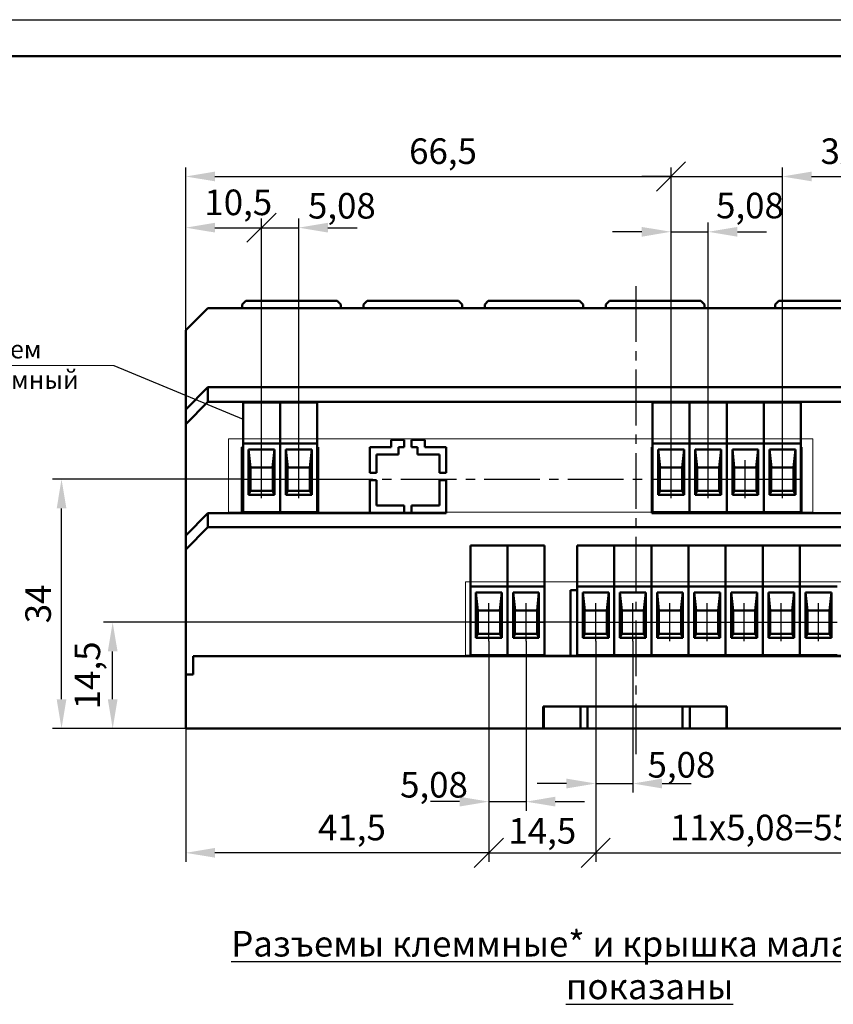
# Model space of a CAD drawing. Units: millimetres. Extents: x -174 to 1072, y 0 to 420.
# Drawn here: x -75 to 37, y 285 to 420 of the extents above; entities that cross this region are included whole.
import ezdxf
from ezdxf.lldxf.tags import DXFTag

# ---------------------------------------------------------------- set-up
doc = ezdxf.new("R2010")
doc.units = ezdxf.units.MM
doc.linetypes.add('осевая2', pattern=[28.575, 19.05, -3.175, 3.175, -3.175])
doc.layers.get('0').update_dxf_attribs({"color": 47})
for name, color, linetype in [('axis', 1, 'осевая2'), ('text', 250, 'Continuous'), ('ФОРМАТ', 7, 'Continuous')]:
    doc.layers.add(name, color=color, linetype=linetype)
for name, color, linetype, lineweight in [('help', 4, 'New Line1', 15), ('main', 5, 'Continuous', 50), ('РАЗМЕРЫ', 7, 'Continuous', 25)]:
    doc.layers.add(name, color=color, linetype=linetype, lineweight=lineweight)
doc.styles.add('GOST', font='GOST.shx', dxfattribs={"width": 0.8, "oblique": 15})
tags = doc.linetypes.add('New Line1', pattern=[0.8, 0.5, -0.3]).pattern_tags.tags
tags[6:7] = [DXFTag(74, 4), DXFTag(75, 0), DXFTag(340, '0'), DXFTag(46, 1.0), DXFTag(50, 0.0), DXFTag(44, 0.0), DXFTag(45, 0.0)]
tags[4:5] = [DXFTag(74, 4), DXFTag(75, 0), DXFTag(340, '0'), DXFTag(46, 1.0), DXFTag(50, 0.0), DXFTag(44, 0.0), DXFTag(45, 0.0)]
doc.dimstyles.new('GOST', dxfattribs={"dimscale": 0, "dimtxt": 3.5, "dimasz": 4, "dimexe": 1.25, "dimexo": 0, "dimgap": 1, "dimtad": 1, "dimrnd": 0.5, "dimtxsty": 'GOST', "dimcen": 1, "dimclrd": 256, "dimclre": 256, "dimadec": 0, "dimazin": 2, "dimtfac": 1, "dimtdec": 4, "dimtmove": 0, "dimatfit": 1, "dimfxl": 1, "dimtolj": 1, "dimtzin": 0, "dimlwd": -1, "dimarcsym": 0})

# ---------------------------------------------------------------- blocks, each defined once
blk = doc.blocks.new('_Oblique')
at = {"color": 0, "linetype": 'ByBlock', "lineweight": -2}
blk.add_line((-0.5, -0.5), (0.5, 0.5), dxfattribs=at)
blk = doc.blocks.new('*D10')
at = {"layer": 'Defpoints', "color": 0}
for p in [(-41.49, 391.55), (-51.87, 377.55), (-41.49, 359.75)]:
    blk.add_point(p, dxfattribs=at)
at = {"layer": 'РАЗМЕРЫ', "lineweight": -2}
for p, q in [((-51.87, 377.55), (-51.87, 392.8)), ((-41.49, 359.75), (-41.49, 392.8))]:
    blk.add_line(p, q, dxfattribs=at)
at = {"layer": 'РАЗМЕРЫ'}
blk.add_line((-47.87, 391.55), (-41.49, 391.55), dxfattribs=at)
blk.add_solid([(-47.87, 392.22), (-47.87, 390.89), (-51.87, 391.55)], dxfattribs=at)
at = {"layer": 'РАЗМЕРЫ', "xscale": 4, "yscale": 4, "zscale": 4}
blk.add_blockref('_Oblique', (-41.49, 391.55), dxfattribs=at)
at = {"layer": 'РАЗМЕРЫ', "color": 0, "ltscale": 0.4, "insert": (-44.68, 394.56), "char_height": 3.5, "attachment_point": 5, "style": 'GOST'}
blk.add_mtext('10,5', dxfattribs=at)
blk = doc.blocks.new('*D11')
at = {"layer": 'Defpoints', "color": 0}
for p in [(14.55, 398.55), (-51.87, 377.55), (14.55, 359.75)]:
    blk.add_point(p, dxfattribs=at)
at = {"layer": 'РАЗМЕРЫ', "lineweight": -2}
for p, q in [((-51.87, 377.55), (-51.87, 399.8)), ((14.55, 359.75), (14.55, 399.8))]:
    blk.add_line(p, q, dxfattribs=at)
at = {"layer": 'РАЗМЕРЫ'}
blk.add_line((-47.87, 398.55), (14.55, 398.55), dxfattribs=at)
blk.add_solid([(-47.87, 399.22), (-47.87, 397.89), (-51.87, 398.55)], dxfattribs=at)
at = {"layer": 'РАЗМЕРЫ', "xscale": 4, "yscale": 4, "zscale": 4}
blk.add_blockref('_Oblique', (14.55, 398.55), dxfattribs=at)
at = {"layer": 'РАЗМЕРЫ', "color": 0, "ltscale": 0.4, "insert": (-16.66, 401.56), "char_height": 3.5, "attachment_point": 5, "style": 'GOST'}
blk.add_mtext('66,5', dxfattribs=at)
blk = doc.blocks.new('*D12')
at = {"layer": 'Defpoints', "color": 0}
for p in [(29.79, 398.55), (14.55, 359.75), (29.79, 359.75)]:
    blk.add_point(p, dxfattribs=at)
at = {"layer": 'РАЗМЕРЫ', "lineweight": -2}
for p, q in [((14.55, 359.75), (14.55, 399.8)), ((29.79, 359.75), (29.79, 399.8))]:
    blk.add_line(p, q, dxfattribs=at)
at = {"layer": 'РАЗМЕРЫ'}
for p, q in [((14.55, 398.55), (10.55, 398.55)), ((14.55, 398.55), (29.79, 398.55)), ((33.79, 398.55), (61.12, 398.55))]:
    blk.add_line(p, q, dxfattribs=at)
blk.add_solid([(33.79, 399.22), (33.79, 397.89), (29.79, 398.55)], dxfattribs=at)
at = {"layer": 'РАЗМЕРЫ', "xscale": 4, "yscale": 4, "zscale": 4}
blk.add_blockref('_Oblique', (14.55, 398.55), dxfattribs=at)
at = {"layer": 'РАЗМЕРЫ', "color": 0, "ltscale": 0.4, "insert": (49.45, 401.56), "char_height": 3.5, "attachment_point": 5, "style": 'GOST'}
blk.add_mtext('3х5,08=15,24', dxfattribs=at)
blk = doc.blocks.new('*D13')
at = {"layer": 'Defpoints', "color": 0}
for p in [(-10.38, 334.99), (-51.87, 323.05), (-51.87, 306.05)]:
    blk.add_point(p, dxfattribs=at)
at = {"layer": 'РАЗМЕРЫ', "lineweight": -2}
for p, q in [((-10.38, 334.99), (-10.38, 304.8)), ((-51.87, 323.05), (-51.87, 304.8))]:
    blk.add_line(p, q, dxfattribs=at)
at = {"layer": 'РАЗМЕРЫ'}
blk.add_line((-10.38, 306.05), (-47.87, 306.05), dxfattribs=at)
blk.add_solid([(-47.87, 306.72), (-47.87, 305.39), (-51.87, 306.05)], dxfattribs=at)
at = {"layer": 'РАЗМЕРЫ', "xscale": 4, "yscale": 4, "zscale": 4}
blk.add_blockref('_Oblique', (-10.38, 306.05), dxfattribs=at)
at = {"layer": 'РАЗМЕРЫ', "color": 0, "ltscale": 0.4, "insert": (-29.12, 309.06), "char_height": 3.5, "attachment_point": 5, "style": 'GOST'}
blk.add_mtext('41,5', dxfattribs=at)
blk = doc.blocks.new('*D14')
at = {"layer": 'Defpoints', "color": 0}
for p in [(4.24, 334.99), (60.12, 334.99), (60.12, 306.05)]:
    blk.add_point(p, dxfattribs=at)
at = {"layer": 'РАЗМЕРЫ', "lineweight": -2}
for p, q in [((4.24, 334.99), (4.24, 304.8)), ((60.12, 334.99), (60.12, 304.8))]:
    blk.add_line(p, q, dxfattribs=at)
at = {"layer": 'РАЗМЕРЫ'}
blk.add_line((4.24, 306.05), (56.12, 306.05), dxfattribs=at)
blk.add_solid([(56.12, 305.39), (56.12, 306.72), (60.12, 306.05)], dxfattribs=at)
at = {"layer": 'РАЗМЕРЫ', "xscale": 4, "yscale": 4, "zscale": 4, "rotation": 180}
blk.add_blockref('_Oblique', (4.24, 306.05), dxfattribs=at)
at = {"layer": 'РАЗМЕРЫ', "color": 0, "ltscale": 0.4, "insert": (30.18, 309.06), "char_height": 3.5, "attachment_point": 5, "style": 'GOST'}
blk.add_mtext('11х5,08=55,88', dxfattribs=at)
blk = doc.blocks.new('*D15')
at = {"layer": 'Defpoints', "color": 0}
for p in [(-61.87, 337.59), (1.7, 337.59), (-51.87, 323.05)]:
    blk.add_point(p, dxfattribs=at)
at = {"layer": 'РАЗМЕРЫ', "lineweight": -2}
for p, q in [((1.7, 337.59), (-63.12, 337.59)), ((-51.87, 323.05), (-63.12, 323.05))]:
    blk.add_line(p, q, dxfattribs=at)
at = {"layer": 'РАЗМЕРЫ'}
blk.add_line((-61.87, 327.05), (-61.87, 333.59), dxfattribs=at)
for points in [[(-61.2, 333.59), (-62.53, 333.59), (-61.87, 337.59)], [(-62.53, 327.05), (-61.2, 327.05), (-61.87, 323.05)]]:
    blk.add_solid(points, dxfattribs=at)
at = {"layer": 'РАЗМЕРЫ', "color": 0, "ltscale": 0.4, "insert": (-64.88, 330.32), "char_height": 3.5, "attachment_point": 5, "rotation": 90, "style": 'GOST'}
blk.add_mtext('14,5', dxfattribs=at)
blk = doc.blocks.new('*D16')
at = {"layer": 'Defpoints', "color": 0}
for p in [(-68.87, 357.15), (-44.03, 357.15), (-51.87, 323.05)]:
    blk.add_point(p, dxfattribs=at)
at = {"layer": 'РАЗМЕРЫ', "lineweight": -2}
for p, q in [((-44.03, 357.15), (-70.12, 357.15)), ((-51.87, 323.05), (-70.12, 323.05))]:
    blk.add_line(p, q, dxfattribs=at)
at = {"layer": 'РАЗМЕРЫ'}
blk.add_line((-68.87, 327.05), (-68.87, 353.15), dxfattribs=at)
for points in [[(-68.2, 353.15), (-69.53, 353.15), (-68.87, 357.15)], [(-69.53, 327.05), (-68.2, 327.05), (-68.87, 323.05)]]:
    blk.add_solid(points, dxfattribs=at)
at = {"layer": 'РАЗМЕРЫ', "color": 0, "ltscale": 0.4, "insert": (-71.62, 340.1), "char_height": 3.5, "attachment_point": 5, "rotation": 90, "style": 'GOST'}
blk.add_mtext('34', dxfattribs=at)
blk = doc.blocks.new('*D52')
at = {"layer": 'Defpoints', "color": 0}
for p in [(-36.41, 391.55), (-41.49, 359.75), (-36.41, 359.75)]:
    blk.add_point(p, dxfattribs=at)
at = {"layer": 'РАЗМЕРЫ', "lineweight": -2}
for p, q in [((-41.49, 359.75), (-41.49, 392.8)), ((-36.41, 359.75), (-36.41, 392.8))]:
    blk.add_line(p, q, dxfattribs=at)
at = {"layer": 'РАЗМЕРЫ'}
for p, q in [((-41.49, 391.55), (-36.41, 391.55)), ((-32.41, 391.55), (-28.41, 391.55))]:
    blk.add_line(p, q, dxfattribs=at)
blk.add_solid([(-32.41, 392.22), (-32.41, 390.89), (-36.41, 391.55)], dxfattribs=at)
at = {"layer": 'РАЗМЕРЫ', "xscale": 4, "yscale": 4, "zscale": 4}
blk.add_blockref('_Oblique', (-41.49, 391.55), dxfattribs=at)
at = {"layer": 'РАЗМЕРЫ', "color": 0, "ltscale": 0.4, "insert": (-30.5, 394.55), "char_height": 3.5, "attachment_point": 5, "style": 'GOST'}
blk.add_mtext('\\A1;5,08', dxfattribs=at)
blk = doc.blocks.new('*D53')
at = {"layer": 'Defpoints', "color": 0}
for p in [(19.63, 390.99), (14.55, 359.75), (19.63, 359.75)]:
    blk.add_point(p, dxfattribs=at)
at = {"layer": 'РАЗМЕРЫ', "lineweight": -2}
for p, q in [((14.55, 359.75), (14.55, 392.24)), ((19.63, 359.75), (19.63, 392.24))]:
    blk.add_line(p, q, dxfattribs=at)
at = {"layer": 'РАЗМЕРЫ'}
for p, q in [((10.55, 390.99), (6.55, 390.99)), ((14.55, 390.99), (19.63, 390.99)), ((23.63, 390.99), (27.63, 390.99))]:
    blk.add_line(p, q, dxfattribs=at)
for points in [[(10.55, 390.32), (10.55, 391.65), (14.55, 390.99)], [(23.63, 391.65), (23.63, 390.32), (19.63, 390.99)]]:
    blk.add_solid(points, dxfattribs=at)
at = {"layer": 'РАЗМЕРЫ', "color": 0, "ltscale": 0.4, "insert": (25.35, 394.58), "char_height": 3.5, "attachment_point": 5, "style": 'GOST'}
blk.add_mtext('\\A1;5,08', dxfattribs=at)
blk = doc.blocks.new('*D54')
at = {"layer": 'Defpoints', "color": 0}
for p in [(4.24, 334.99), (9.32, 334.99), (9.32, 315.53)]:
    blk.add_point(p, dxfattribs=at)
at = {"layer": 'РАЗМЕРЫ', "lineweight": -2}
for p, q in [((4.24, 334.99), (4.24, 314.28)), ((9.32, 334.99), (9.32, 314.28))]:
    blk.add_line(p, q, dxfattribs=at)
at = {"layer": 'РАЗМЕРЫ'}
for p, q in [((0.24, 315.53), (-3.76, 315.53)), ((4.24, 315.53), (9.32, 315.53)), ((13.32, 315.53), (17.32, 315.53))]:
    blk.add_line(p, q, dxfattribs=at)
for points in [[(0.24, 314.86), (0.24, 316.2), (4.24, 315.53)], [(13.32, 316.2), (13.32, 314.86), (9.32, 315.53)]]:
    blk.add_solid(points, dxfattribs=at)
at = {"layer": 'РАЗМЕРЫ', "color": 0, "ltscale": 0.4, "insert": (15.97, 318.09), "char_height": 3.5, "attachment_point": 5, "style": 'GOST'}
blk.add_mtext('\\A1;5,08', dxfattribs=at)
blk = doc.blocks.new('*D143')
at = {"layer": 'Defpoints', "color": 0}
for p in [(-10.38, 334.99), (4.24, 334.99), (4.24, 306.05)]:
    blk.add_point(p, dxfattribs=at)
at = {"layer": 'РАЗМЕРЫ', "lineweight": -2}
for p, q in [((-10.38, 334.99), (-10.38, 304.8)), ((4.24, 334.99), (4.24, 304.8))]:
    blk.add_line(p, q, dxfattribs=at)
at = {"layer": 'РАЗМЕРЫ'}
blk.add_line((-10.38, 306.05), (4.24, 306.05), dxfattribs=at)
at = {"layer": 'РАЗМЕРЫ', "xscale": 4, "yscale": 4, "zscale": 4, "rotation": 180}
blk.add_blockref('_Oblique', (-10.38, 306.05), dxfattribs=at)
at = {"layer": 'РАЗМЕРЫ', "xscale": 4, "yscale": 4, "zscale": 4}
blk.add_blockref('_Oblique', (4.24, 306.05), dxfattribs=at)
at = {"layer": 'РАЗМЕРЫ', "color": 0, "ltscale": 0.4, "insert": (-3.07, 309.06), "char_height": 3.5, "attachment_point": 5, "style": 'GOST'}
blk.add_mtext('\\A1;14,5', dxfattribs=at)
blk = doc.blocks.new('*D146')
at = {"layer": 'Defpoints', "color": 0}
for p in [(-10.38, 334.99), (-5.3, 334.99), (-5.3, 313.05)]:
    blk.add_point(p, dxfattribs=at)
at = {"layer": 'РАЗМЕРЫ', "lineweight": -2}
for p, q in [((-10.38, 334.99), (-10.38, 311.8)), ((-5.3, 334.99), (-5.3, 311.8))]:
    blk.add_line(p, q, dxfattribs=at)
at = {"layer": 'РАЗМЕРЫ'}
for p, q in [((-14.38, 313.05), (-18.38, 313.05)), ((-10.38, 313.05), (-5.3, 313.05)), ((-1.3, 313.05), (2.7, 313.05))]:
    blk.add_line(p, q, dxfattribs=at)
for points in [[(-14.38, 312.39), (-14.38, 313.72), (-10.38, 313.05)], [(-1.3, 313.72), (-1.3, 312.39), (-5.3, 313.05)]]:
    blk.add_solid(points, dxfattribs=at)
at = {"layer": 'РАЗМЕРЫ', "color": 0, "ltscale": 0.4, "insert": (-17.89, 315.36), "char_height": 3.5, "attachment_point": 5, "style": 'GOST'}
blk.add_mtext('\\A1;5,08', dxfattribs=at)

msp = doc.modelspace()

# ---------------------------------------------------------------- linework, layer by layer
at = {"layer": 'axis', "ltscale": 0.4}
for p, q in [((9.712, 383.565), (9.712, 319.565)), ((-33.868, 357.152), (12.013, 357.152))]:
    msp.add_line(p, q, dxfattribs=at)
at = {"layer": 'axis', "ltscale": 5}
for p, q in [((-41.488, 354.552), (-41.488, 359.752)), ((-36.408, 354.552), (-36.408, 359.752)), ((14.553, 354.552), (14.553, 359.752)), ((19.633, 354.552), (19.633, 359.752)), ((24.713, 354.552), (24.713, 359.752)), ((29.793, 354.552), (29.793, 359.752)), ((-10.377, 334.992), (-10.377, 340.192)), ((-5.297, 334.992), (-5.297, 340.192)), ((4.243, 334.992), (4.243, 340.192)), ((9.323, 334.992), (9.323, 340.192)), ((14.403, 334.992), (14.403, 340.192)), ((19.483, 334.992), (19.483, 340.192)), ((24.563, 334.992), (24.563, 340.192)), ((29.643, 334.992), (29.643, 340.192)), ((34.723, 334.992), (34.723, 340.192))]:
    msp.add_line(p, q, dxfattribs=at)
at = {"layer": 'axis'}
for p, q in [((-44.028, 357.152), (-38.948, 357.152)), ((-38.948, 357.152), (-33.868, 357.152)), ((12.013, 357.152), (17.093, 357.152)), ((17.093, 357.152), (22.173, 357.152)), ((22.173, 357.152), (27.253, 357.152)), ((27.253, 357.152), (32.333, 357.152)), ((-12.917, 337.592), (-7.837, 337.592)), ((-7.837, 337.592), (-2.757, 337.592)), ((1.703, 337.592), (6.783, 337.592)), ((6.783, 337.592), (11.863, 337.592)), ((11.863, 337.592), (16.943, 337.592)), ((16.943, 337.592), (22.023, 337.592)), ((22.023, 337.592), (27.103, 337.592)), ((27.103, 337.592), (32.183, 337.592)), ((32.183, 337.592), (37.263, 337.592))]:
    msp.add_line(p, q, dxfattribs=at)
at = {"layer": 'help', "linetype": 'ByBlock', "ltscale": 2}
msp.add_line((-61.709, 372.686), (-85.709, 372.686), dxfattribs=at)
at = {"layer": 'help', "linetype": 'ByBlock', "lineweight": 25, "ltscale": 2}
msp.add_line((-61.709, 372.686), (-44.028, 365.357), dxfattribs=at)
at = {"layer": 'help', "linetype": 'New Line1', "ltscale": 5}
for p, q in [((33.972, 362.652), (-46.028, 362.652)), ((-46.028, 362.652), (-46.028, 352.652)), ((33.972, 352.652), (33.972, 362.652)), ((-46.028, 352.652), (33.972, 352.652)), ((-13.586, 343.092), (-13.586, 333.092)), ((64.703, 343.092), (-13.586, 343.092)), ((-13.586, 333.092), (64.703, 333.092))]:
    msp.add_line(p, q, dxfattribs=at)
at = {"layer": 'main'}
for p, q in [((-43.657, 381.552), (-44.157, 381.052)), ((-43.657, 381.552), (-31.157, 381.552)), ((-30.657, 381.052), (-31.157, 381.552)), ((-27.057, 381.552), (-27.557, 381.052)), ((-27.057, 381.552), (-14.557, 381.552)), ((-14.057, 381.052), (-14.557, 381.552)), ((-10.457, 381.552), (-10.957, 381.052)), ((-10.457, 381.552), (2.043, 381.552)), ((2.543, 381.052), (2.043, 381.552)), ((6.143, 381.552), (5.643, 381.052)), ((6.143, 381.552), (18.643, 381.552)), ((9.554, 381.565), (9.554, 381.552)), ((9.663, 381.565), (9.663, 381.552)), ((10.864, 381.552), (10.864, 381.565)), ((19.143, 381.052), (18.643, 381.552)), ((29.293, 381.552), (28.793, 381.052)), ((29.293, 381.552), (40.493, 381.552)), ((32.408, 381.565), (32.408, 381.552)), ((34.077, 381.552), (34.077, 381.565)), ((35.558, 381.552), (35.558, 381.565)), ((-48.867, 380.552), (-51.867, 377.552)), ((57.133, 380.552), (-48.867, 380.552)), ((-44.157, 381.052), (-44.157, 380.552)), ((-30.657, 381.052), (-30.657, 380.552)), ((-27.557, 381.052), (-27.557, 380.552)), ((-14.057, 381.052), (-14.057, 380.552)), ((-10.957, 381.052), (-10.957, 380.552)), ((2.543, 381.052), (2.543, 380.552)), ((5.643, 381.052), (5.643, 380.552)), ((19.143, 381.052), (19.143, 380.552)), ((28.793, 381.052), (28.793, 380.552)), ((-51.867, 377.552), (-51.867, 366.706)), ((-51.867, 366.706), (-48.867, 369.752)), ((-48.867, 369.752), (-48.867, 367.724)), ((68.133, 369.752), (-48.867, 369.752)), ((-48.867, 367.724), (-51.867, 364.678)), ((68.133, 367.724), (-48.867, 367.724)), ((-44.028, 367.652), (-44.028, 362.052)), ((-33.868, 367.652), (-44.028, 367.652)), ((-38.948, 367.652), (-38.948, 362.052)), ((-33.868, 367.652), (-33.868, 362.052)), ((12.013, 367.652), (12.013, 362.052)), ((32.333, 367.652), (12.013, 367.652)), ((17.093, 367.652), (17.093, 362.052)), ((22.173, 367.652), (22.173, 362.052)), ((27.253, 367.652), (27.253, 362.052)), ((32.333, 367.652), (32.333, 362.052)), ((-51.867, 364.678), (-51.867, 366.706)), ((-51.867, 364.678), (-51.867, 349.466)), ((-23.753, 362.541), (-23.753, 361.541)), ((-21.953, 362.541), (-23.753, 362.541)), ((-21.953, 361.541), (-21.953, 362.541)), ((-19.153, 362.541), (-20.953, 362.541)), ((-20.953, 362.541), (-20.953, 361.541)), ((-19.153, 361.541), (-19.153, 362.541)), ((-44.028, 361.512), (-44.178, 361.512)), ((-44.178, 361.512), (-44.178, 352.512)), ((-44.028, 362.052), (-44.028, 352.652)), ((-38.948, 362.052), (-44.028, 362.052)), ((-39.713, 361.201), (-43.263, 361.201)), ((-43.263, 361.201), (-43.263, 354.995)), ((-43.263, 361.201), (-42.994, 358.752)), ((-39.983, 358.752), (-39.713, 361.201)), ((-39.713, 354.995), (-39.713, 361.201)), ((-38.948, 362.052), (-38.948, 352.652)), ((-33.868, 362.052), (-38.948, 362.052)), ((-34.633, 361.201), (-38.183, 361.201)), ((-38.183, 361.201), (-38.183, 354.995)), ((-38.183, 361.201), (-37.914, 358.752)), ((-34.903, 358.752), (-34.633, 361.201)), ((-34.633, 354.995), (-34.633, 361.201)), ((-33.868, 362.052), (-33.868, 352.652)), ((-33.728, 361.512), (-33.868, 361.512)), ((-33.728, 352.512), (-33.728, 361.512)), ((-23.753, 361.541), (-26.678, 361.541)), ((-26.678, 361.541), (-26.678, 358.041)), ((-22.753, 360.541), (-22.753, 361.541)), ((-22.753, 361.541), (-21.953, 361.541)), ((-20.953, 361.541), (-20.153, 361.541)), ((-20.153, 361.541), (-20.153, 360.541)), ((-16.228, 361.541), (-19.153, 361.541)), ((-16.228, 358.041), (-16.228, 361.541)), ((12.013, 361.512), (11.938, 361.512)), ((11.938, 361.512), (11.938, 352.512)), ((17.093, 362.052), (12.013, 362.052)), ((12.013, 362.052), (12.013, 361.852)), ((12.013, 361.852), (12.013, 352.652)), ((16.328, 361.201), (12.778, 361.201)), ((12.778, 361.201), (12.778, 354.995)), ((12.778, 361.201), (13.048, 358.752)), ((16.058, 358.752), (16.328, 361.201)), ((16.328, 354.995), (16.328, 361.201)), ((22.173, 362.052), (17.093, 362.052)), ((17.093, 362.052), (17.093, 361.852)), ((17.093, 361.852), (17.093, 352.652)), ((21.408, 361.201), (17.858, 361.201)), ((17.858, 361.201), (17.858, 354.995)), ((17.858, 361.201), (18.128, 358.752)), ((21.138, 358.752), (21.408, 361.201)), ((21.408, 354.995), (21.408, 361.201)), ((27.253, 362.052), (22.173, 362.052)), ((22.173, 362.052), (22.173, 361.852)), ((22.173, 361.852), (22.173, 352.652)), ((26.488, 361.201), (22.938, 361.201)), ((22.938, 361.201), (22.938, 354.995)), ((22.938, 361.201), (23.208, 358.752)), ((26.218, 358.752), (26.488, 361.201)), ((26.488, 354.995), (26.488, 361.201)), ((32.333, 362.052), (27.253, 362.052)), ((27.253, 362.052), (27.253, 361.852)), ((27.253, 361.852), (27.253, 352.652)), ((31.568, 361.201), (28.018, 361.201)), ((28.018, 361.201), (28.018, 354.995)), ((28.018, 361.201), (28.288, 358.752)), ((31.298, 358.752), (31.568, 361.201)), ((31.568, 354.995), (31.568, 361.201)), ((32.333, 362.052), (32.333, 361.852)), ((32.333, 361.852), (32.333, 352.652)), ((32.389, 361.512), (32.333, 361.512)), ((32.389, 352.512), (32.389, 361.512)), ((-25.753, 358.041), (-25.753, 360.541)), ((-25.753, 360.541), (-22.753, 360.541)), ((-20.153, 360.541), (-17.153, 360.541)), ((-17.153, 360.541), (-17.153, 358.041)), ((-43.008, 355.552), (-43.008, 358.752)), ((-43.008, 358.752), (-42.994, 358.752)), ((-39.983, 358.752), (-42.994, 358.752)), ((-39.983, 358.752), (-39.968, 358.752)), ((-39.968, 358.752), (-39.968, 355.552)), ((-37.928, 355.552), (-37.928, 358.752)), ((-37.928, 358.752), (-37.914, 358.752)), ((-34.903, 358.752), (-37.914, 358.752)), ((-34.903, 358.752), (-34.888, 358.752)), ((-34.888, 358.752), (-34.888, 355.552)), ((13.033, 355.552), (13.033, 358.752)), ((13.033, 358.752), (13.048, 358.752)), ((16.058, 358.752), (13.048, 358.752)), ((16.058, 358.752), (16.073, 358.752)), ((16.073, 358.752), (16.073, 355.552)), ((18.113, 355.552), (18.113, 358.752)), ((18.113, 358.752), (18.128, 358.752)), ((21.138, 358.752), (18.128, 358.752)), ((21.138, 358.752), (21.153, 358.752)), ((21.153, 358.752), (21.153, 355.552)), ((23.193, 355.552), (23.193, 358.752)), ((23.193, 358.752), (23.208, 358.752)), ((26.218, 358.752), (23.208, 358.752)), ((26.218, 358.752), (26.233, 358.752)), ((26.233, 358.752), (26.233, 355.552)), ((28.273, 355.552), (28.273, 358.752)), ((28.273, 358.752), (28.288, 358.752)), ((31.298, 358.752), (28.288, 358.752)), ((31.298, 358.752), (31.313, 358.752)), ((31.313, 358.752), (31.313, 355.552)), ((-26.678, 358.041), (-25.753, 358.041)), ((-25.753, 357.041), (-26.678, 357.041)), ((-26.678, 357.041), (-26.678, 352.512)), ((-25.753, 353.541), (-25.753, 357.041)), ((-17.153, 358.041), (-16.228, 358.041)), ((-16.228, 357.041), (-17.153, 357.041)), ((-17.153, 357.041), (-17.153, 353.541)), ((-16.228, 352.512), (-16.228, 357.041)), ((-42.994, 355.552), (-43.263, 354.995)), ((-42.994, 355.552), (-43.008, 355.552)), ((-42.994, 355.552), (-39.983, 355.552)), ((-39.713, 354.995), (-39.983, 355.552)), ((-39.968, 355.552), (-39.983, 355.552)), ((-37.914, 355.552), (-38.183, 354.995)), ((-37.914, 355.552), (-37.928, 355.552)), ((-37.914, 355.552), (-34.903, 355.552)), ((-34.633, 354.995), (-34.903, 355.552)), ((-34.888, 355.552), (-34.903, 355.552)), ((13.048, 355.552), (12.778, 354.995)), ((13.048, 355.552), (13.033, 355.552)), ((13.048, 355.552), (16.058, 355.552)), ((16.328, 354.995), (16.058, 355.552)), ((16.073, 355.552), (16.058, 355.552)), ((18.128, 355.552), (17.858, 354.995)), ((18.128, 355.552), (18.113, 355.552)), ((18.128, 355.552), (21.138, 355.552)), ((21.408, 354.995), (21.138, 355.552)), ((21.153, 355.552), (21.138, 355.552)), ((23.208, 355.552), (22.938, 354.995)), ((23.208, 355.552), (23.193, 355.552)), ((23.208, 355.552), (26.218, 355.552)), ((26.488, 354.995), (26.218, 355.552)), ((26.233, 355.552), (26.218, 355.552)), ((28.288, 355.552), (28.018, 354.995)), ((28.288, 355.552), (28.273, 355.552)), ((28.288, 355.552), (31.298, 355.552)), ((31.568, 354.995), (31.298, 355.552)), ((31.313, 355.552), (31.298, 355.552)), ((-43.263, 354.995), (-39.713, 354.995)), ((-38.183, 354.995), (-34.633, 354.995)), ((12.778, 354.995), (16.328, 354.995)), ((17.858, 354.995), (21.408, 354.995)), ((22.938, 354.995), (26.488, 354.995)), ((28.018, 354.995), (31.568, 354.995)), ((-21.953, 353.541), (-25.753, 353.541)), ((-21.953, 352.512), (-21.953, 353.541)), ((-17.153, 353.541), (-20.953, 353.541)), ((-20.953, 353.541), (-20.953, 352.512)), ((-51.867, 349.466), (-48.867, 352.512)), ((-48.867, 352.512), (-48.867, 350.599)), ((-44.178, 352.512), (-48.867, 352.512)), ((-44.178, 352.512), (-33.728, 352.512)), ((-44.028, 352.652), (-44.028, 352.512)), ((-38.948, 352.652), (-44.028, 352.652)), ((-38.948, 352.512), (-44.028, 352.512)), ((-38.948, 352.652), (-38.948, 352.512)), ((-33.868, 352.652), (-38.948, 352.652)), ((-33.868, 352.512), (-38.948, 352.512)), ((-33.868, 352.652), (-33.868, 352.512)), ((-26.678, 352.512), (-33.728, 352.512)), ((-26.678, 352.512), (-21.953, 352.512)), ((-20.953, 352.512), (-21.953, 352.512)), ((-20.953, 352.512), (-16.228, 352.512)), ((11.938, 352.512), (32.389, 352.512)), ((12.013, 352.652), (12.013, 352.512)), ((17.093, 352.652), (12.013, 352.652)), ((17.093, 352.512), (12.013, 352.512)), ((17.093, 352.652), (17.093, 352.512)), ((22.173, 352.652), (17.093, 352.652)), ((22.173, 352.512), (17.093, 352.512)), ((22.173, 352.652), (22.173, 352.512)), ((27.253, 352.652), (22.173, 352.652)), ((27.253, 352.512), (22.173, 352.512)), ((27.253, 352.652), (27.253, 352.512)), ((32.333, 352.652), (27.253, 352.652)), ((32.333, 352.512), (27.253, 352.512)), ((32.333, 352.652), (32.333, 352.512)), ((68.133, 352.512), (32.389, 352.512)), ((-48.867, 350.599), (-51.867, 347.553)), ((68.133, 350.599), (-48.867, 350.599)), ((-51.867, 347.553), (-51.867, 349.466)), ((-51.867, 347.553), (-51.867, 330.452)), ((-2.757, 348.092), (-12.917, 348.092)), ((-12.917, 348.092), (-12.917, 342.492)), ((-7.837, 348.092), (-7.837, 342.492)), ((-2.757, 348.092), (-2.757, 342.492)), ((62.663, 348.092), (1.703, 348.092)), ((1.703, 348.092), (1.703, 342.492)), ((6.783, 348.092), (6.783, 342.492)), ((11.863, 348.092), (11.863, 342.492)), ((16.943, 348.092), (16.943, 342.492)), ((22.023, 348.092), (22.023, 342.492)), ((27.103, 348.092), (27.103, 342.492)), ((32.183, 348.092), (32.183, 342.492)), ((-12.917, 342.492), (-12.917, 333.092)), ((-7.837, 342.492), (-12.917, 342.492)), ((-7.837, 342.492), (-7.837, 333.092)), ((-2.757, 342.492), (-7.837, 342.492)), ((-2.757, 342.492), (-2.757, 333.092)), ((6.783, 342.492), (1.703, 342.492)), ((1.703, 342.492), (1.703, 342.292)), ((1.703, 342.292), (1.703, 333.092)), ((6.783, 342.492), (6.783, 342.292)), ((11.863, 342.492), (6.783, 342.492)), ((6.783, 342.292), (6.783, 333.092)), ((11.863, 342.492), (11.863, 342.292)), ((16.943, 342.492), (11.863, 342.492)), ((11.863, 342.292), (11.863, 333.092)), ((16.943, 342.492), (16.943, 342.292)), ((22.023, 342.492), (16.943, 342.492)), ((16.943, 342.292), (16.943, 333.092)), ((22.023, 342.492), (22.023, 342.292)), ((27.103, 342.492), (22.023, 342.492)), ((22.023, 342.292), (22.023, 333.092)), ((27.103, 342.492), (27.103, 342.292)), ((32.183, 342.492), (27.103, 342.492)), ((27.103, 342.292), (27.103, 333.092)), ((37.263, 342.492), (32.183, 342.492)), ((32.183, 342.492), (32.183, 342.292)), ((32.183, 342.292), (32.183, 333.092)), ((-8.602, 341.641), (-12.152, 341.641)), ((-12.152, 341.641), (-12.152, 335.435)), ((-12.152, 341.641), (-11.882, 339.192)), ((-8.871, 339.192), (-8.602, 341.641)), ((-8.602, 335.435), (-8.602, 341.641)), ((-3.522, 341.641), (-7.072, 341.641)), ((-7.072, 341.641), (-7.072, 335.435)), ((-7.072, 341.641), (-6.802, 339.192)), ((-3.791, 339.192), (-3.522, 341.641)), ((-3.522, 335.435), (-3.522, 341.641)), ((1.703, 341.952), (0.803, 341.952)), ((0.803, 341.952), (0.803, 332.952)), ((6.018, 341.641), (2.468, 341.641)), ((2.468, 341.641), (2.468, 335.435)), ((2.468, 341.641), (2.738, 339.192)), ((5.749, 339.192), (6.018, 341.641)), ((6.018, 335.435), (6.018, 341.641)), ((11.098, 341.641), (7.548, 341.641)), ((7.548, 341.641), (7.548, 335.435)), ((7.548, 341.641), (7.818, 339.192)), ((10.829, 339.192), (11.098, 341.641)), ((11.098, 335.435), (11.098, 341.641)), ((16.178, 341.641), (12.628, 341.641)), ((12.628, 341.641), (12.628, 335.435)), ((12.628, 341.641), (12.898, 339.192)), ((15.909, 339.192), (16.178, 341.641)), ((16.178, 335.435), (16.178, 341.641)), ((21.258, 341.641), (17.708, 341.641)), ((17.708, 341.641), (17.708, 335.435)), ((17.708, 341.641), (17.978, 339.192)), ((20.989, 339.192), (21.258, 341.641)), ((21.258, 335.435), (21.258, 341.641)), ((26.338, 341.641), (22.788, 341.641)), ((22.788, 341.641), (22.788, 335.435)), ((22.788, 341.641), (23.058, 339.192)), ((26.069, 339.192), (26.338, 341.641)), ((26.338, 335.435), (26.338, 341.641)), ((31.418, 341.641), (27.868, 341.641)), ((27.868, 341.641), (27.868, 335.435)), ((27.868, 341.641), (28.138, 339.192)), ((31.149, 339.192), (31.418, 341.641)), ((31.418, 335.435), (31.418, 341.641)), ((36.498, 341.641), (32.948, 341.641)), ((32.948, 341.641), (32.948, 335.435)), ((32.948, 341.641), (33.218, 339.192)), ((36.229, 339.192), (36.498, 341.641)), ((36.498, 335.435), (36.498, 341.641)), ((-11.897, 335.992), (-11.897, 339.192)), ((-11.897, 339.192), (-11.882, 339.192)), ((-8.871, 339.192), (-11.882, 339.192)), ((-8.871, 339.192), (-8.857, 339.192)), ((-8.857, 339.192), (-8.857, 335.992)), ((-6.817, 335.992), (-6.817, 339.192)), ((-6.817, 339.192), (-6.802, 339.192)), ((-3.791, 339.192), (-6.802, 339.192)), ((-3.791, 339.192), (-3.777, 339.192)), ((-3.777, 339.192), (-3.777, 335.992)), ((2.723, 335.992), (2.723, 339.192)), ((2.723, 339.192), (2.738, 339.192)), ((5.749, 339.192), (2.738, 339.192)), ((5.749, 339.192), (5.763, 339.192)), ((5.763, 339.192), (5.763, 335.992)), ((7.803, 335.992), (7.803, 339.192)), ((7.803, 339.192), (7.818, 339.192)), ((10.829, 339.192), (7.818, 339.192)), ((10.829, 339.192), (10.843, 339.192)), ((10.843, 339.192), (10.843, 335.992)), ((12.883, 335.992), (12.883, 339.192)), ((12.883, 339.192), (12.898, 339.192)), ((15.909, 339.192), (12.898, 339.192)), ((15.909, 339.192), (15.923, 339.192)), ((15.923, 339.192), (15.923, 335.992)), ((17.963, 335.992), (17.963, 339.192)), ((17.963, 339.192), (17.978, 339.192)), ((20.989, 339.192), (17.978, 339.192)), ((20.989, 339.192), (21.003, 339.192)), ((21.003, 339.192), (21.003, 335.992)), ((23.043, 335.992), (23.043, 339.192)), ((23.043, 339.192), (23.058, 339.192)), ((26.069, 339.192), (23.058, 339.192)), ((26.069, 339.192), (26.083, 339.192)), ((26.083, 339.192), (26.083, 335.992)), ((28.123, 335.992), (28.123, 339.192)), ((28.123, 339.192), (28.138, 339.192)), ((31.149, 339.192), (28.138, 339.192)), ((31.149, 339.192), (31.163, 339.192)), ((31.163, 339.192), (31.163, 335.992)), ((33.203, 335.992), (33.203, 339.192)), ((33.203, 339.192), (33.218, 339.192)), ((36.229, 339.192), (33.218, 339.192)), ((36.229, 339.192), (36.243, 339.192)), ((36.243, 339.192), (36.243, 335.992)), ((-11.882, 335.992), (-12.152, 335.435)), ((-12.152, 335.435), (-8.602, 335.435)), ((-11.882, 335.992), (-11.897, 335.992)), ((-11.882, 335.992), (-8.871, 335.992)), ((-8.602, 335.435), (-8.871, 335.992)), ((-8.857, 335.992), (-8.871, 335.992)), ((-6.802, 335.992), (-7.072, 335.435)), ((-7.072, 335.435), (-3.522, 335.435)), ((-6.802, 335.992), (-6.817, 335.992)), ((-6.802, 335.992), (-3.791, 335.992)), ((-3.522, 335.435), (-3.791, 335.992)), ((-3.777, 335.992), (-3.791, 335.992)), ((2.738, 335.992), (2.468, 335.435)), ((2.468, 335.435), (6.018, 335.435)), ((2.738, 335.992), (2.723, 335.992)), ((2.738, 335.992), (5.749, 335.992)), ((6.018, 335.435), (5.749, 335.992)), ((5.763, 335.992), (5.749, 335.992)), ((7.818, 335.992), (7.548, 335.435)), ((7.548, 335.435), (11.098, 335.435)), ((7.818, 335.992), (7.803, 335.992)), ((7.818, 335.992), (10.829, 335.992)), ((11.098, 335.435), (10.829, 335.992)), ((10.843, 335.992), (10.829, 335.992)), ((12.898, 335.992), (12.628, 335.435)), ((12.628, 335.435), (16.178, 335.435)), ((12.898, 335.992), (12.883, 335.992)), ((12.898, 335.992), (15.909, 335.992)), ((16.178, 335.435), (15.909, 335.992)), ((15.923, 335.992), (15.909, 335.992)), ((17.978, 335.992), (17.708, 335.435)), ((17.708, 335.435), (21.258, 335.435)), ((17.978, 335.992), (17.963, 335.992)), ((17.978, 335.992), (20.989, 335.992)), ((21.258, 335.435), (20.989, 335.992)), ((21.003, 335.992), (20.989, 335.992)), ((23.058, 335.992), (22.788, 335.435)), ((22.788, 335.435), (26.338, 335.435)), ((23.058, 335.992), (23.043, 335.992)), ((23.058, 335.992), (26.069, 335.992)), ((26.338, 335.435), (26.069, 335.992)), ((26.083, 335.992), (26.069, 335.992)), ((28.138, 335.992), (27.868, 335.435)), ((27.868, 335.435), (31.418, 335.435)), ((28.138, 335.992), (28.123, 335.992)), ((28.138, 335.992), (31.149, 335.992)), ((31.418, 335.435), (31.149, 335.992)), ((31.163, 335.992), (31.149, 335.992)), ((33.218, 335.992), (32.948, 335.435)), ((32.948, 335.435), (36.498, 335.435)), ((33.218, 335.992), (33.203, 335.992)), ((33.218, 335.992), (36.229, 335.992)), ((36.498, 335.435), (36.229, 335.992)), ((36.243, 335.992), (36.229, 335.992)), ((-50.867, 332.952), (-50.867, 330.452)), ((-50.867, 332.952), (70.133, 332.952)), ((0.803, 332.952), (-50.867, 332.952)), ((-12.917, 333.092), (-12.917, 332.952)), ((-7.837, 333.092), (-12.917, 333.092)), ((-7.837, 332.952), (-12.917, 332.952)), ((-7.837, 333.092), (-7.837, 332.952)), ((-2.757, 333.092), (-7.837, 333.092)), ((-2.757, 332.952), (-7.837, 332.952)), ((-2.757, 333.092), (-2.757, 332.952)), ((1.703, 333.092), (1.703, 332.952)), ((6.783, 333.092), (1.703, 333.092)), ((6.783, 332.952), (1.703, 332.952)), ((6.783, 333.092), (6.783, 332.952)), ((11.863, 333.092), (6.783, 333.092)), ((11.863, 332.952), (6.783, 332.952)), ((11.863, 333.092), (11.863, 332.952)), ((16.943, 333.092), (11.863, 333.092)), ((16.943, 332.952), (11.863, 332.952)), ((16.943, 333.092), (16.943, 332.952)), ((22.023, 333.092), (16.943, 333.092)), ((22.023, 332.952), (16.943, 332.952)), ((22.023, 333.092), (22.023, 332.952)), ((27.103, 333.092), (22.023, 333.092)), ((27.103, 332.952), (22.023, 332.952)), ((27.103, 333.092), (27.103, 332.952)), ((32.183, 333.092), (27.103, 333.092)), ((32.183, 332.952), (27.103, 332.952)), ((32.183, 333.092), (32.183, 332.952)), ((37.263, 333.092), (32.183, 333.092)), ((37.263, 332.952), (32.183, 332.952)), ((-51.867, 330.452), (-51.867, 323.052)), ((-50.867, 330.452), (-51.867, 330.452)), ((-2.938, 326.053), (2.137, 326.053)), ((-2.938, 326.053), (-2.938, 323.052)), ((-2.863, 323.053), (-2.863, 326.053)), ((2.137, 323.053), (2.137, 326.053)), ((3.137, 326.053), (2.137, 326.053)), ((3.137, 323.053), (3.137, 326.053)), ((16.137, 326.053), (3.137, 326.053)), ((16.137, 323.053), (16.137, 326.053)), ((17.137, 326.053), (16.137, 326.053)), ((17.137, 323.053), (17.137, 326.053)), ((17.137, 326.053), (22.204, 326.053)), ((22.137, 323.053), (22.137, 326.053)), ((22.204, 326.053), (22.204, 323.052)), ((-2.938, 324.853), (-2.863, 324.853)), ((22.137, 324.853), (22.204, 324.853)), ((-2.938, 323.052), (-51.867, 323.052)), ((-1.277, 323.052), (-2.938, 323.052)), ((2.137, 323.053), (-2.863, 323.053)), ((-1.277, 323.053), (-1.277, 323.052)), ((20.544, 323.052), (-1.277, 323.052)), ((3.137, 323.053), (2.137, 323.053)), ((16.137, 323.053), (3.137, 323.053)), ((17.137, 323.053), (16.137, 323.053)), ((22.137, 323.053), (17.137, 323.053)), ((20.544, 323.053), (20.544, 323.052)), ((22.204, 323.052), (20.544, 323.052)), ((71.133, 323.052), (22.204, 323.052))]:
    msp.add_line(p, q, dxfattribs=at)
at = {"layer": 'ФОРМАТ'}
msp.add_line((-174.016, 419.997), (419.984, 419.997), dxfattribs=at)
at = {"layer": 'ФОРМАТ', "lineweight": 50}
msp.add_line((414.984, 414.997), (-154.016, 414.997), dxfattribs=at)

# ---------------------------------------------------------------- texts
at = {"layer": 'help', "linetype": 'ByBlock', "insert": (-84.003, 376.174), "char_height": 2.5, "width": 23.28634, "attachment_point": 1, "style": 'GOST'}
msp.add_mtext('Разъем клеммный', dxfattribs=at)
at = {"layer": 'text', "linetype": 'ByBlock', "ltscale": 5, "insert": (-46.407, 295.368), "char_height": 3.5, "width": 116.02968, "attachment_point": 1, "style": 'GOST'}
msp.add_mtext('\\pxqc;{\\LРазъемы клеммные* и крышка малая условно не показаны}', dxfattribs=at)

# ---------------------------------------------------------------- dimensions: what is measured, and where the dimension line sits
at = {"layer": 'РАЗМЕРЫ'}
for base, p1, p2, override, picture, middle in [((14.553, 398.552), (-51.867, 377.552), (14.553, 359.752), {"dimscale": 1, "dimtxt": 3.5, "dimlfac": 1, "dimtxsty": 'GOST', "dimblk2": 'Oblique', "dimsah": 1, "dimtolj": 0}, '*D11', (-16.657, 401.565)), ((-41.488, 391.552), (-51.867, 377.552), (-41.488, 359.752), {"dimscale": 1, "dimtxt": 3.5, "dimlfac": 1, "dimtxsty": 'GOST', "dimblk2": 'Oblique', "dimsah": 1, "dimtolj": 0}, '*D10', (-44.678, 394.565)), ((-51.867, 306.052), (-10.377, 334.992), (-51.867, 323.052), {"dimscale": 1, "dimtxt": 3.5, "dimlfac": 1, "dimtxsty": 'GOST', "dimblk1": 'Oblique', "dimsah": 1, "dimtolj": 0}, '*D13', (-29.122, 309.065)), ((4.243, 306.052), (-10.377, 334.992), (4.243, 334.992), {"dimscale": 1, "dimlfac": 1, "dimtxsty": 'GOST', "dimblk1": 'Oblique', "dimblk2": 'Oblique', "dimsah": 1, "dimtolj": 1}, '*D143', (-3.067, 309.065))]:
    dim = msp.add_linear_dim(base=base, p1=p1, p2=p2, dimstyle='GOST', override=override, dxfattribs=at)
    dim.commit()
    dim.dimension.update_dxf_attribs({"geometry": picture, "text_midpoint": middle})
for base, p1, p2, text, picture, middle in [((29.793, 398.552), (14.553, 359.752), (29.793, 359.752), '3х5,08=15,24', '*D12', (49.455, 401.565)), ((60.123, 306.052), (4.243, 334.992), (60.123, 334.992), '11х5,08=55,88', '*D14', (30.183, 309.065))]:
    dim = msp.add_linear_dim(base=base, p1=p1, p2=p2, text=text, dimstyle='GOST', override={"dimscale": 1, "dimtxt": 3.5, "dimdec": 2, "dimlfac": 1, "dimrnd": 0, "dimtxsty": 'GOST', "dimblk1": 'Oblique', "dimsah": 1, "dimtolj": 0}, dxfattribs=at)
    dim.commit()
    dim.dimension.update_dxf_attribs({"geometry": picture, "text_midpoint": middle})
for base, p1, p2, override, picture, middle in [((-36.408, 391.552), (-41.488, 359.752), (-36.408, 359.752), {"dimscale": 1, "dimtxt": 3.5, "dimlfac": 1, "dimrnd": 0, "dimtxsty": 'GOST', "dimblk1": 'Oblique', "dimsah": 1, "dimtmove": 2, "dimtolj": 1}, '*D52', (-30.502, 394.547)), ((19.633, 390.986), (14.553, 359.752), (19.633, 359.752), {"dimscale": 1, "dimtxt": 3.5, "dimlfac": 1, "dimrnd": 0, "dimtxsty": 'GOST', "dimsah": 1, "dimtmove": 2, "dimtolj": 1}, '*D53', (25.349, 394.585)), ((-5.297, 313.052), (-10.377, 334.992), (-5.297, 334.992), {"dimscale": 1, "dimlfac": 1, "dimrnd": 0, "dimtxsty": 'GOST', "dimsah": 1, "dimtmove": 2, "dimtolj": 1}, '*D146', (-17.892, 315.359)), ((9.323, 315.53), (4.243, 334.992), (9.323, 334.992), {"dimscale": 1, "dimlfac": 1, "dimrnd": 0, "dimtxsty": 'GOST', "dimsah": 1, "dimtmove": 2, "dimtolj": 1}, '*D54', (15.97, 318.089))]:
    dim = msp.add_linear_dim(base=base, p1=p1, p2=p2, dimstyle='GOST', override=override, dxfattribs=at)
    dim.commit()
    dim.dimension.update_dxf_attribs({"geometry": picture, "text_midpoint": middle, "dimtype": 160})
for base, p2, picture, middle in [((-68.867, 357.152), (-44.028, 357.152), '*D16', (-71.617, 340.102)), ((-61.867, 337.592), (1.703, 337.592), '*D15', (-64.879, 330.322))]:
    dim = msp.add_linear_dim(base=base, p1=(-51.867, 323.052), p2=p2, angle=90, dimstyle='GOST', override={"dimscale": 1, "dimtxt": 3.5, "dimlfac": 1, "dimtxsty": 'GOST', "dimsah": 1, "dimtolj": 0}, dxfattribs=at)
    dim.commit()
    dim.dimension.update_dxf_attribs({"geometry": picture, "text_midpoint": middle})

doc.saveas('drawing.dxf')
